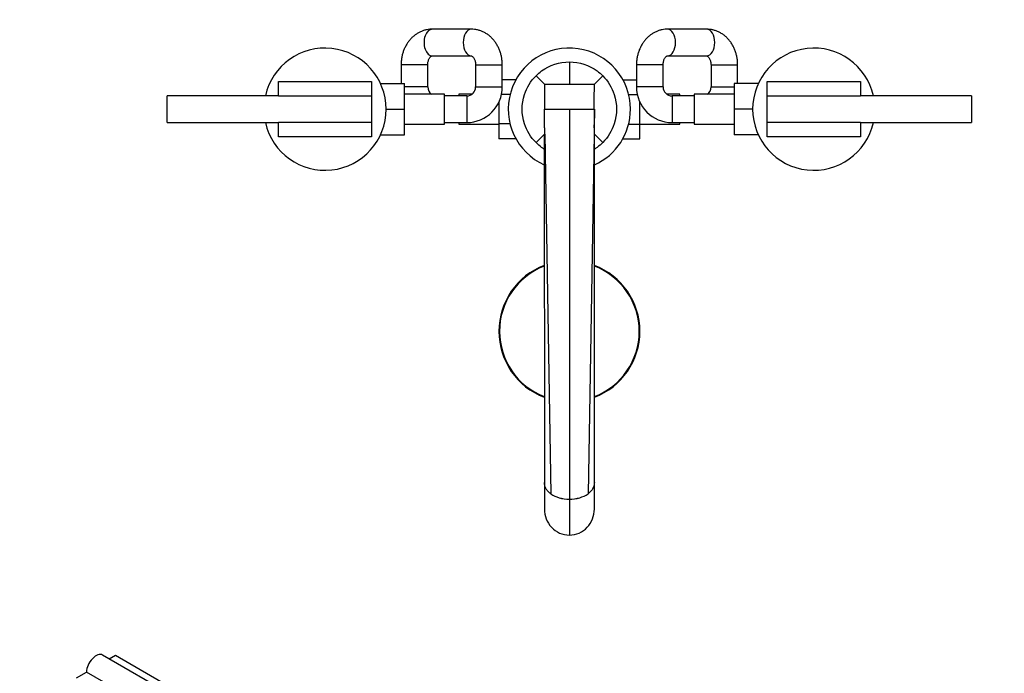
# Model space of a CAD drawing. Units: millimetres. Extents: x 0 to 1478, y 0 to 1758.
# Drawn here: x 443 to 886, y 448 to 742 of the extents above; entities that cross this region are included whole.
import ezdxf
from ezdxf import colors
from ezdxf.entities.mleader import LeaderData, LeaderLine
from ezdxf.math import Vec2, Vec3

# ---------------------------------------------------------------- set-up
doc = ezdxf.new("R2010")
doc.units = ezdxf.units.MM
for name, color, linetype in [('DV3_Défaut', 7, 'Continuous'), ('DV5_Défaut', 7, 'Continuous'), ('Défaut', 7, 'Continuous')]:
    doc.layers.add(name, color=color, linetype=linetype)

# ---------------------------------------------------------------- blocks, each defined once
blk = doc.blocks.new('_DOT')
at = {"color": 0}
blk.add_line((0, 0), (-1, 0), dxfattribs=at)
at = {"color": 0, "const_width": 0.333}
blk.add_lwpolyline([(-0.1665, 0, 1), (0.1665, 0, 1)], format="xyb", close=True, dxfattribs=at)
blk = doc.blocks.new('SE2')
at = {"layer": 'DV3_Défaut', "color": 7, "linetype": 'Continuous'}
for p, q in [((646.49, 737.64), (628.86, 737.64)), ((752.44, 737.64), (734.81, 737.64)), ((628.86, 725.64), (646.49, 725.64)), ((690.65, 722.89), (690.65, 712.89)), ((734.81, 725.64), (752.44, 725.64)), ((626.9, 721.64), (614.9, 721.64)), ((614.9, 721.64), (614.9, 713.14)), ((626.9, 711.64), (626.9, 721.64)), ((648.45, 721.64), (660.45, 721.64)), ((648.45, 721.64), (648.45, 711.64)), ((660.45, 711.64), (660.45, 721.64)), ((732.85, 721.64), (720.85, 721.64)), ((720.85, 721.64), (720.85, 711.64)), ((732.85, 711.64), (732.85, 721.64)), ((754.4, 721.64), (766.4, 721.64)), ((754.4, 721.64), (754.4, 711.64)), ((766.4, 713.14), (766.4, 721.64)), ((559.65, 707.64), (559.65, 714.14)), ((559.65, 714.14), (601.65, 714.14)), ((601.65, 714.14), (601.65, 707.64)), ((666.56, 714.9), (660.45, 714.9)), ((675.63, 716.66), (679.4, 712.89)), ((705.67, 716.66), (701.9, 712.89)), ((714.73, 714.92), (720.85, 714.92)), ((779.65, 707.64), (779.65, 714.14)), ((779.65, 714.14), (821.65, 714.14)), ((821.65, 714.14), (821.65, 707.64)), ((605.63, 713.14), (616.45, 713.14)), ((616.45, 701.64), (616.45, 713.14)), ((626.9, 711.64), (616.45, 711.64)), ((648.45, 711.64), (660.45, 711.64)), ((679.4, 712.89), (690.65, 712.89)), ((690.65, 712.89), (701.9, 712.89)), ((732.85, 711.64), (720.85, 711.64)), ((754.4, 711.64), (764.85, 711.64)), ((764.85, 713.14), (764.85, 701.64)), ((775.67, 713.14), (764.85, 713.14)), ((509.65, 695.64), (509.65, 707.64)), ((559.65, 707.64), (509.65, 707.64)), ((559.65, 707.64), (601.65, 707.64)), ((601.65, 707.64), (601.65, 695.64)), ((634.45, 708.39), (616.45, 708.39)), ((634.45, 694.89), (634.45, 708.39)), ((644.45, 707.64), (634.45, 707.64)), ((640.9, 708.39), (640.9, 707.64)), ((646.78, 708.39), (640.9, 708.39)), ((644.45, 707.64), (644.45, 695.64)), ((658.9, 704.77), (658.9, 695)), ((663.97, 708.31), (660.1, 708.31)), ((717.33, 708.28), (721.2, 708.28)), ((722.4, 694.97), (722.4, 704.77)), ((740.4, 708.39), (734.52, 708.39)), ((736.85, 707.64), (736.85, 695.64)), ((746.85, 707.64), (736.85, 707.64)), ((740.4, 707.64), (740.4, 708.39)), ((746.85, 708.39), (746.85, 694.89)), ((764.85, 708.39), (746.85, 708.39)), ((779.65, 695.64), (779.65, 707.64)), ((779.65, 707.64), (821.65, 707.64)), ((871.65, 707.64), (821.65, 707.64)), ((871.65, 707.64), (871.65, 695.64)), ((608.15, 701.64), (616.45, 701.64)), ((616.45, 690.14), (616.45, 701.64)), ((679.48, 701.64), (690.65, 701.64)), ((679.48, 701.64), (679.48, 701.64)), ((690.65, 701.64), (690.65, 526.13)), ((690.65, 701.64), (701.95, 701.64)), ((701.95, 701.64), (701.81, 693.23)), ((701.95, 701.64), (701.95, 701.18)), ((764.85, 701.64), (764.85, 690.14)), ((773.15, 701.64), (764.85, 701.64)), ((509.65, 695.64), (559.65, 695.64)), ((601.65, 695.64), (559.65, 695.64)), ((559.65, 689.14), (559.65, 695.64)), ((601.65, 695.64), (601.65, 689.14)), ((616.45, 694.89), (634.45, 694.89)), ((634.45, 695.64), (644.45, 695.64)), ((640.9, 695.64), (640.9, 694.89)), ((640.9, 694.89), (658.9, 694.89)), ((658.9, 695), (658.9, 688.36)), ((663.96, 695), (658.9, 695)), ((679.49, 693.23), (679.46, 690.39)), ((701.81, 693.23), (701.84, 690.39)), ((717.33, 694.97), (722.4, 694.97)), ((722.4, 688.37), (722.4, 694.97)), ((722.4, 694.89), (740.4, 694.89)), ((736.85, 695.64), (746.85, 695.64)), ((740.4, 694.89), (740.4, 695.64)), ((746.85, 694.89), (764.85, 694.89)), ((821.65, 695.64), (779.65, 695.64)), ((779.65, 689.14), (779.65, 695.64)), ((821.65, 695.64), (871.65, 695.64)), ((821.65, 695.64), (821.65, 689.14)), ((601.65, 689.14), (559.65, 689.14)), ((605.63, 690.14), (616.45, 690.14)), ((666.57, 688.36), (658.9, 688.36)), ((675.63, 686.61), (679.4, 690.39)), ((679.35, 690.25), (679.39, 533.68)), ((679.46, 690.39), (679.54, 690.39)), ((679.54, 690.39), (682.24, 528.44)), ((701.76, 690.39), (699.05, 528.44)), ((701.76, 690.39), (701.84, 690.39)), ((705.67, 686.61), (701.9, 690.39)), ((701.9, 533.68), (701.94, 690.25)), ((714.74, 688.37), (722.4, 688.37)), ((775.67, 690.14), (764.85, 690.14)), ((821.65, 689.14), (779.65, 689.14)), ((679.4, 533.68), (679.4, 521.64)), ((701.89, 521.63), (701.9, 533.68)), ((685.99, 526.77), (685.99, 526.77)), ((690.65, 526.09), (690.65, 509.93)), ((695.3, 526.77), (695.3, 526.77))]:
    blk.add_line(p, q, dxfattribs=at)
for centre, radius, start, end in [((580.65, 701.64), 27.5, 0, 167.3977), ((690.65, 701.64), 27.5, 0, 245.6723), ((800.65, 701.64), 27.5, 12.6023, 347.3977), ((630.9, 711.64), 4, 180, 234.3409), ((644.45, 711.64), 4, 270, 0), ((644.45, 711.64), 16, 270, 0), ((2539.76, 720.95), 1860.38, 180.24843, 180.59492), ((-1158.49, 720.95), 1860.41, 359.40509, 359.75157), ((736.85, 711.64), 16, 180, 270), ((736.85, 711.64), 4, 180, 270), ((750.4, 711.64), 4, 305.6591, 0), ((580.65, 701.64), 27.5, 192.6023, 0), ((93.71, 697.04), 585.79, 359.62707, 0.45011), ((576.22, 699.43), 125.74, 357.1733, 0.799), ((690.65, 701.64), 27.5, 294.2715, 0), ((690.65, 601.64), 31.75, 110.8247, 249.1556), ((690.65, 601.64), 31.45, 111.0767, 248.9867), ((690.65, 601.64), 31.75, 0, 69.1432), ((690.65, 601.64), 31.45, 0, 68.9176), ((690.65, 601.64), 31.75, 290.8405, 0), ((690.65, 601.64), 31.45, 291.0369, 0), ((689.86, 540.56), 14.32, 237.8536, 254.3159), ((691.43, 540.56), 14.32, 285.6853, 302.1456), ((690.6, 542.06), 15.96, 253.2065, 270.1646), ((690.61, 543.08), 16.95, 254.1669, 270.1143), ((690.69, 542.06), 15.97, 269.836, 286.7876), ((690.68, 543.08), 16.95, 269.8849, 285.8282)]:
    blk.add_arc(centre, radius, start, end, dxfattribs=at)
for centre, major_axis, start_param, end_param in [((628.86, 731.64), (0, 6), 0, 3.141593), ((646.49, 731.64), (0, -6), 3.141191, 6.281803), ((734.81, 731.64), (0, 6), 3.157111, 6.282886), ((752.44, 731.64), (0, 6), 3.141593, 6.283185), ((628.86, 731.64), (0, 6), 3.141593, 3.157265), ((734.81, 731.64), (0, 6), 3.141593, 3.157111)]:
    blk.add_ellipse(centre, major_axis=major_axis, ratio=0.605113, start_param=start_param, end_param=end_param, dxfattribs=at)
for points, knots in [([(628.86, 737.64), (628.48, 737.63), (627.71, 737.61), (626.39, 737.42), (625.02, 737.06), (623.68, 736.54), (622.4, 735.87), (621.18, 735.06), (620.05, 734.11), (619, 733.04), (618.05, 731.84), (617.2, 730.53), (616.48, 729.13), (615.88, 727.65), (615.42, 726.1), (615.1, 724.5), (614.92, 722.98), (614.9, 722.09), (614.9, 721.64)], [0, 0, 0, 0, 0.04579, 0.108183, 0.170503, 0.232924, 0.29562, 0.358736, 0.422384, 0.486628, 0.551481, 0.616909, 0.682842, 0.749191, 0.815863, 0.882781, 0.94989, 1, 1, 1, 1]), ([(660.45, 721.64), (660.44, 722), (660.43, 722.83), (660.28, 724.29), (659.97, 725.9), (659.52, 727.48), (658.92, 729), (658.19, 730.45), (657.33, 731.8), (656.34, 733.05), (655.24, 734.17), (654.05, 735.15), (652.77, 735.97), (651.43, 736.64), (650.04, 737.14), (648.63, 737.48), (647.41, 737.62), (646.74, 737.63), (646.49, 737.64)], [0, 0, 0, 0, 0.040691, 0.108124, 0.175701, 0.243384, 0.311132, 0.378876, 0.446509, 0.513896, 0.580885, 0.64733, 0.713117, 0.778181, 0.842519, 0.90619, 0.9693, 1, 1, 1, 1]), ([(734.81, 737.64), (734.43, 737.63), (733.66, 737.61), (732.34, 737.42), (730.97, 737.06), (729.63, 736.54), (728.35, 735.87), (727.13, 735.06), (726, 734.11), (724.95, 733.04), (724, 731.84), (723.15, 730.53), (722.43, 729.13), (721.83, 727.65), (721.37, 726.1), (721.05, 724.5), (720.87, 722.98), (720.85, 722.09), (720.85, 721.64)], [0, 0, 0, 0, 0.04579, 0.108183, 0.170503, 0.232924, 0.29562, 0.358736, 0.422384, 0.486628, 0.551481, 0.616909, 0.682842, 0.749191, 0.815863, 0.882781, 0.94989, 1, 1, 1, 1]), ([(766.4, 721.64), (766.39, 722), (766.38, 722.83), (766.23, 724.29), (765.92, 725.9), (765.47, 727.48), (764.87, 729), (764.14, 730.45), (763.28, 731.8), (762.29, 733.05), (761.19, 734.17), (760, 735.15), (758.72, 735.97), (757.38, 736.64), (755.99, 737.14), (754.58, 737.48), (753.36, 737.62), (752.69, 737.63), (752.44, 737.64)], [0, 0, 0, 0, 0.040691, 0.108124, 0.175701, 0.243384, 0.311132, 0.378876, 0.446509, 0.513896, 0.580885, 0.64733, 0.713117, 0.778181, 0.842519, 0.90619, 0.9693, 1, 1, 1, 1]), ([(626.9, 721.64), (626.9, 721.77), (626.91, 722.12), (626.98, 722.77), (627.15, 723.48), (627.4, 724.13), (627.69, 724.66), (627.99, 725.08), (628.29, 725.36), (628.54, 725.54), (628.72, 725.62), (628.81, 725.63), (628.84, 725.64), (628.86, 725.64)], [0, 0, 0, 0, 0.040888, 0.131633, 0.222447, 0.313328, 0.404658, 0.497306, 0.592848, 0.693834, 0.804388, 0.932059, 1, 1, 1, 1]), ([(646.49, 725.64), (646.5, 725.64), (646.53, 725.64), (646.62, 725.62), (646.82, 725.53), (647.07, 725.35), (647.37, 725.06), (647.67, 724.64), (647.97, 724.08), (648.21, 723.43), (648.37, 722.71), (648.44, 722.08), (648.45, 721.74), (648.45, 721.64)], [0, 0, 0, 0, 0.047476, 0.202315, 0.313622, 0.413143, 0.505526, 0.601299, 0.693662, 0.784722, 0.875488, 0.966297, 1, 1, 1, 1]), ([(675.63, 716.66), (676.41, 717.45), (680.64, 721.08), (686.2, 722.89), (690.65, 722.89)], [0, 0, 0, 0, 0.2, 1, 1, 1, 1]), ([(690.65, 722.89), (695.1, 722.89), (700.65, 721.08), (704.88, 717.45), (705.67, 716.66)], [0, 0, 0, 0, 0.8, 1, 1, 1, 1]), ([(732.85, 721.64), (732.85, 721.77), (732.86, 722.12), (732.93, 722.77), (733.1, 723.48), (733.35, 724.13), (733.64, 724.66), (733.94, 725.08), (734.24, 725.36), (734.49, 725.54), (734.67, 725.62), (734.76, 725.63), (734.79, 725.64), (734.81, 725.64)], [0, 0, 0, 0, 0.040888, 0.131633, 0.222447, 0.313328, 0.404658, 0.497306, 0.592848, 0.693834, 0.804388, 0.932059, 1, 1, 1, 1]), ([(752.44, 725.64), (752.45, 725.64), (752.48, 725.64), (752.57, 725.62), (752.77, 725.53), (753.02, 725.35), (753.32, 725.06), (753.62, 724.64), (753.92, 724.08), (754.16, 723.43), (754.32, 722.71), (754.39, 722.08), (754.4, 721.74), (754.4, 721.64)], [0, 0, 0, 0, 0.047476, 0.202315, 0.313622, 0.413143, 0.505526, 0.601299, 0.693662, 0.784722, 0.875488, 0.966297, 1, 1, 1, 1]), ([(675.63, 686.61), (673.27, 688.98), (669.06, 695.79), (669.06, 707.48), (673.27, 714.3), (675.63, 716.66)], [0, 0, 0, 0, 0.3, 0.7, 1, 1, 1, 1]), ([(705.67, 716.66), (708.02, 714.3), (712.23, 707.48), (712.23, 695.79), (708.02, 688.98), (705.67, 686.61)], [0, 0, 0, 0, 0.3, 0.7, 1, 1, 1, 1]), ([(679.32, 683.66), (678.92, 683.91), (677.61, 684.79), (676.41, 685.83), (675.63, 686.61)], [0, 0, 0, 0, 0.295915, 1, 1, 1, 1]), ([(705.67, 686.61), (704.88, 685.83), (703.68, 684.79), (702.37, 683.91), (701.97, 683.66)], [0, 0, 0, 0, 0.703312, 1, 1, 1, 1]), ([(682.24, 528.44), (681.73, 528.83), (681.3, 529.24), (680.58, 530.09), (680.29, 530.52), (679.95, 531.19), (679.85, 531.42), (679.68, 531.87), (679.61, 532.1), (679.45, 532.77), (679.39, 533.23), (679.39, 533.68)], [0, 0, 0, 0, 0.251048, 0.251048, 0.502096, 0.502096, 0.62762, 0.62762, 0.753144, 0.753144, 1, 1, 1, 1]), ([(701.9, 533.68), (701.9, 533.24), (701.85, 532.79), (701.69, 532.12), (701.62, 531.89), (701.45, 531.43), (701.36, 531.21), (701.13, 530.76), (700.99, 530.54), (700.7, 530.1), (700.54, 529.88), (699.99, 529.24), (699.56, 528.83), (699.05, 528.44)], [0, 0, 0, 0, 0.245001, 0.245001, 0.370834, 0.370834, 0.496667, 0.496667, 0.6225, 0.6225, 0.748334, 0.748334, 1, 1, 1, 1]), ([(679.4, 521.64), (679.4, 520.14), (679.68, 518.64), (680.78, 515.84), (681.58, 514.56), (683.65, 512.35), (684.88, 511.48), (687.65, 510.26), (689.14, 509.94), (690.65, 509.93)], [0, 0, 0, 0, 0.249902, 0.249902, 0.499935, 0.499935, 0.749967, 0.749967, 1, 1, 1, 1]), ([(690.65, 509.93), (692.16, 509.94), (693.65, 510.26), (696.4, 511.47), (697.65, 512.36), (699.7, 514.54), (700.52, 515.84), (701.61, 518.63), (701.89, 520.14), (701.89, 521.64)], [0, 0, 0, 0, 0.25, 0.25, 0.5, 0.5, 0.75, 0.75, 1, 1, 1, 1])]:
    blk.add_open_spline(points, degree=3, knots=knots, dxfattribs=at)
for points in [[(679.35, 690.25), (679.35, 690.29), (679.38, 690.34), (679.43, 690.39)], [(701.86, 690.39), (701.92, 690.34), (701.94, 690.29), (701.94, 690.25)]]:
    blk.add_open_spline(points, degree=3, dxfattribs=at)
blk = doc.blocks.new('SE4')
at = {"layer": 'DV5_Défaut', "color": 7, "linetype": 'Continuous'}
for p, q in [((545.61, 418.36), (480.55, 455.92)), ((483.55, 454.19), (486.39, 455.83)), ((486.39, 455.83), (516.09, 438.68)), ((468.71, 445.62), (473.31, 448.28)), ((503.01, 431.13), (473.31, 448.28))]:
    blk.add_line(p, q, dxfattribs=at)
blk.add_ellipse((477.55, 450.72), major_axis=(-3, -5.2), ratio=0.57735, start_param=3.141593, end_param=5.497787, dxfattribs=at)

msp = doc.modelspace()

# ---------------------------------------------------------------- block references
at = {"layer": 'Défaut'}
for name in ['SE2', 'SE4']:
    msp.add_blockref(name, (0, 0), dxfattribs=at)

# ---------------------------------------------------------------- leaders
at = {"layer": 'Défaut', "color": 7, "linetype": 'Continuous'}
ml = msp.add_multileader_mtext('Standard', dxfattribs=at)
ml.set_content('{\\pxsm0.9;\\fSolid Edge ISO|b1||i0||c0|p34;\\W1.;19/04/2018\\P}', color=256)
ml.set_leader_properties()
ml.set_arrow_properties(name='DOT')
ml.build(insert=Vec2(0, 0))
ml.multileader.update_dxf_attribs({"leader_type": 0, "dogleg_length": 0, "arrow_head_size": 12})
ctx = ml.context
ctx.base_point, ctx.char_height, ctx.arrow_head_size, ctx.landing_gap_size = Vec3(1390.41, 1750.71), 12, 12, 4.2
notes = []
notes.append((ctx, [(0, (0, 0, 0), (0, 0), (1, 0), 1, [])]))
ctx.mtext.insert = Vec3(1392.41, 1756.83)
for ctx, leaders in notes:
    for number, flags, end, landing, length, lines in leaders:
        leader = LeaderData()
        leader.index, (leader.has_last_leader_line, leader.has_dogleg_vector, leader.attachment_direction) = number, flags
        leader.last_leader_point, leader.dogleg_vector, leader.dogleg_length = Vec3(end), Vec3(landing), length
        for number, points, colour, breaks in lines:
            line = LeaderLine()
            line.index, line.vertices, line.color, line.breaks = number, Vec3.list(points), colors.encode_raw_color(colour), breaks
            leader.lines.append(line)
        ctx.leaders.append(leader)

doc.saveas('drawing.dxf')
